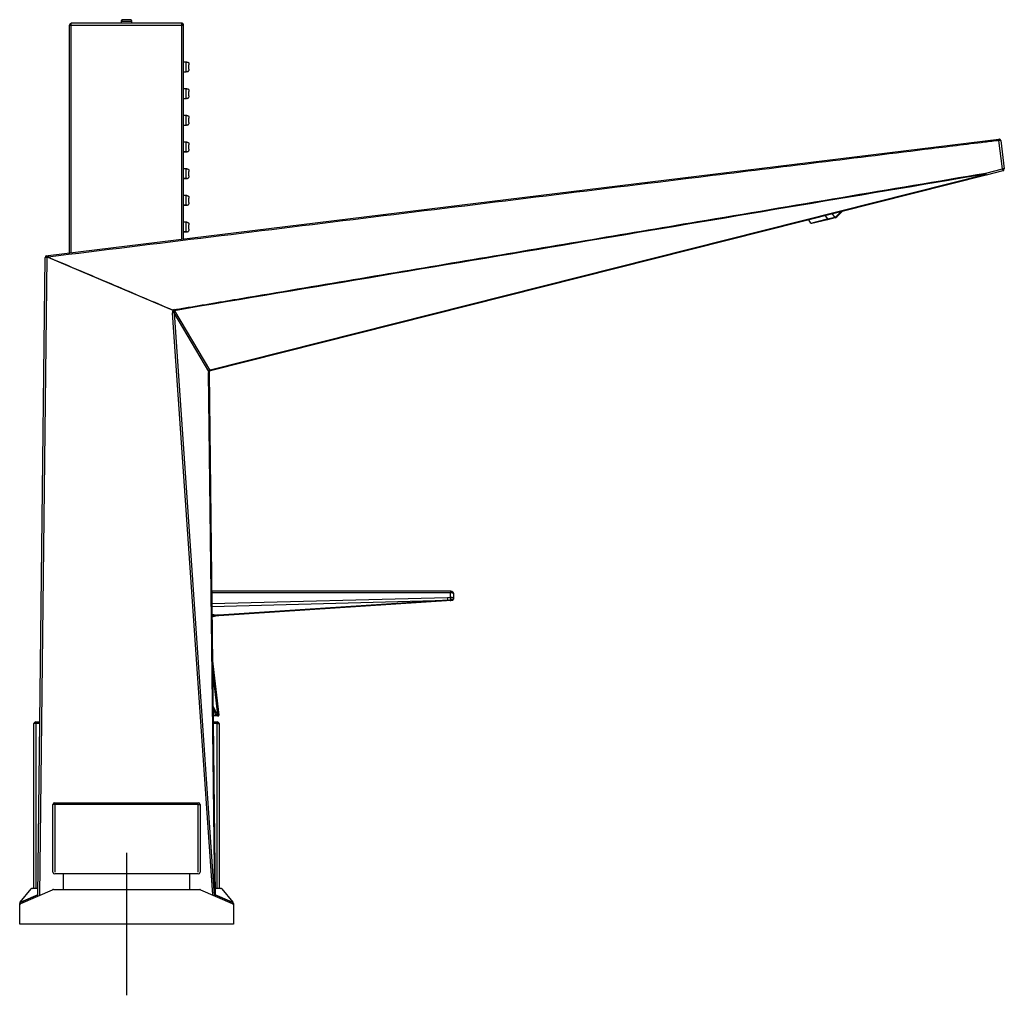
# Model space of a CAD drawing. Units: millimetres. Extents: x -18 to 1069, y -18 to 1123.
# Drawn here: x 792 to 1069, y 849 to 1123 of the extents above; entities that cross this region are included whole.
import ezdxf
from ezdxf.lldxf.tags import DXFTag

# ---------------------------------------------------------------- set-up
doc = ezdxf.new("R2010")
doc.units = ezdxf.units.MM
for name, color, linetype in [('$DDT_AUDIT_GENERATED_(113)', 7, 'Continuous'), ('$DDT_AUDIT_GENERATED_(1B4)', 7, 'Continuous'), ('$DDT_AUDIT_GENERATED_(254)', 7, 'Continuous'), ('$DDT_AUDIT_GENERATED_(258)', 7, 'Continuous'), ('$DDT_AUDIT_GENERATED_(2E9)', 7, 'Continuous'), ('$DDT_AUDIT_GENERATED_(2EC)', 7, 'Continuous'), ('$DDT_AUDIT_GENERATED_(A3)', 7, 'Continuous'), ('$DDT_AUDIT_GENERATED_(B3)', 7, 'Continuous'), ('$DDT_AUDIT_GENERATED_(C8)', 7, 'Continuous'), ('$DDT_AUDIT_GENERATED_(D8)', 7, 'Continuous'), ('$DDT_AUDIT_GENERATED_(F2)', 7, 'Continuous'), ('Default', 7, 'Continuous')]:
    doc.layers.add(name, color=color, linetype=linetype)
tags = doc.linetypes.add('CENTER2', pattern=[28.575, 19.05, -3.175, 3.175, -3.175]).pattern_tags.tags
tags[10:11] = [DXFTag(74, 4), DXFTag(75, 0), DXFTag(340, '0'), DXFTag(46, 0.0), DXFTag(50, 0.0), DXFTag(44, 0.0), DXFTag(45, 0.0)]
tags[8:9] = [DXFTag(74, 4), DXFTag(75, 0), DXFTag(340, '0'), DXFTag(46, 0.0), DXFTag(50, 0.0), DXFTag(44, 0.0), DXFTag(45, 0.0)]
tags[6:7] = [DXFTag(74, 4), DXFTag(75, 0), DXFTag(340, '0'), DXFTag(46, 0.0), DXFTag(50, 0.0), DXFTag(44, 0.0), DXFTag(45, 0.0)]
tags[4:5] = [DXFTag(74, 4), DXFTag(75, 0), DXFTag(340, '0'), DXFTag(46, 0.0), DXFTag(50, 0.0), DXFTag(44, 0.0), DXFTag(45, 0.0)]

# ---------------------------------------------------------------- blocks, each defined once
blk = doc.blocks.new('SEANNOT_GROUP4')
at = {"layer": 'Default', "color": 7, "linetype": 'CENTER2'}
for p, q in [((822.4, 888.77), (822.4, 848.77)), ((842.4, 868.77), (802.4, 868.77))]:
    blk.add_line(p, q, dxfattribs=at)
blk = doc.blocks.new('SE1')
at = {"layer": '$DDT_AUDIT_GENERATED_(113)', "color": 7, "linetype": 'Continuous'}
for p, q in [((913.28, 962.25), (846.31, 962.25)), ((846.31, 961.88), (913.26, 961.88)), ((912.5, 960.44), (846.35, 958.69)), ((846.36, 957.97), (912.53, 959.72)), ((912.53, 959.72), (848.28, 955.54)), ((848.32, 955.46), (913.65, 959.71)), ((913.26, 960.46), (912.5, 960.44)), ((912.53, 959.72), (913.3, 959.71)), ((913.26, 961.88), (913.26, 960.46)), ((913.77, 960.46), (913.26, 960.46)), ((913.48, 962.25), (913.28, 962.25)), ((913.65, 959.71), (913.82, 959.72)), ((914.29, 960.22), (914.29, 961.45)), ((846.38, 955.82), (847.99, 955.52)), ((848.28, 955.54), (847.99, 955.52)), ((848.04, 955.44), (848.32, 955.46)), ((848.37, 927.44), (846.53, 943.47)), ((846.57, 939.77), (847.98, 927.51)), ((847.94, 927.51), (846.68, 930.19)), ((846.69, 929.23), (847.52, 927.48)), ((847.52, 927.22), (846.72, 927.22)), ((847.52, 927.48), (847.52, 927.22)), ((847.84, 927.22), (847.52, 927.22)), ((847.88, 927.22), (847.84, 927.22)), ((848.17, 927.22), (847.88, 927.22)), ((847.94, 927.51), (847.98, 927.51))]:
    blk.add_line(p, q, dxfattribs=at)
for centre, radius, start, end in [((913.36, 952.11), 9.77, 88.9997, 90.5538), ((913.17, 1019.82), 60.12, 270.1234, 270.4576), ((913.48, 961.45), 0.799, 46.6221, 89.9847), ((913.49, 961.45), 0.8, 0, 90), ((913.48, 961.45), 0.799, 3.1716, 46.6221), ((914.12, 961.44), 0.173, 4.3347, 19.5436), ((913.84, 960.21), 0.451, 354.9716, 0.6867), ((848.41, 917.89), 9.64, 92.7792, 95.2886), ((848.17, 927.42), 0.2, 270, 6.5548)]:
    blk.add_arc(centre, radius, start, end, dxfattribs=at)
for centre, major_axis, ratio, start_param, end_param in [((912.52, 960.17), (0.013, -0.5), 0.015408, 4.144016, 5.830007), ((913.28, 961.45), (0, 0.8), 1, 0, 0.050516), ((913.28, 960.19), (0.022, -0.5), 0.004214, 4.143845, 6.05475), ((913.61, 960.21), (0.032, -0.499), 0.390077, 0, 2.085165), ((847.98, 956.24), (0.057, -0.798), 0.106997, 5.827251, 6.283067), ((848.27, 956.26), (0.052, -0.798), 0.094052, 5.827896, 6.283185), ((847.88, 927.42), (0, 0.2), 1, 3.141593, 5.509643)]:
    blk.add_ellipse(centre, major_axis=major_axis, ratio=ratio, start_param=start_param, end_param=end_param, dxfattribs=at)
for points, knots in [([(913.48, 962.25), (913.49, 962.25), (913.5, 962.22), (913.52, 962.09), (913.52, 961.99), (913.53, 961.88)], [0, 0, 0, 0, 0.5, 0.5, 1, 1, 1, 1]), ([(913.53, 961.88), (913.57, 961.88), (913.62, 961.87), (913.72, 961.87), (913.76, 961.86), (913.9, 961.83), (913.98, 961.81), (914.12, 961.73), (914.17, 961.69), (914.23, 961.62), (914.24, 961.6), (914.27, 961.55), (914.27, 961.52), (914.28, 961.5), (914.28, 961.5), (914.28, 961.49)], [0, 0, 0, 0, 0.125, 0.125, 0.25, 0.25, 0.5, 0.5, 0.75, 0.75, 0.875, 0.875, 0.996094, 0.996094, 1, 1, 1, 1]), ([(914.29, 960.22), (914.29, 960.22), (914.29, 960.25), (914.22, 960.32), (914.2, 960.33), (914.15, 960.36), (914.12, 960.38), (914.04, 960.41), (914.01, 960.42), (913.96, 960.44), (913.93, 960.44), (913.85, 960.46), (913.8, 960.46), (913.77, 960.46)], [0, 0, 0, 0, 0.5, 0.5, 0.625, 0.625, 0.75, 0.75, 0.8125, 0.8125, 0.875, 0.875, 1, 1, 1, 1]), ([(847.99, 955.52), (847.53, 955.49), (847.06, 955.47), (846.53, 955.38), (846.46, 955.37), (846.39, 955.36)], [0, 0, 0, 0, 0.25, 0.25, 0.2887796, 0.2887796, 0.2887796, 0.2887796]), ([(846.39, 955.03), (846.5, 955.1), (846.62, 955.15), (847.16, 955.36), (847.59, 955.41), (848.04, 955.44)], [0.675901, 0.675901, 0.675901, 0.675901, 0.75, 0.75, 1, 1, 1, 1]), ([(847.09, 955.29), (847.21, 955.32), (847.61, 955.41), (847.99, 955.44), (848.32, 955.46)], [0.7601621, 0.7601621, 0.7601621, 0.7601621, 0.8287894, 1, 1, 1, 1]), ([(847.94, 927.51), (847.96, 927.45), (847.96, 927.38), (847.92, 927.26), (847.88, 927.22), (847.84, 927.22)], [0, 0, 0, 0, 0.5, 0.5, 1, 1, 1, 1]), ([(847.98, 927.51), (848.1, 927.51), (848.2, 927.5), (848.33, 927.47), (848.37, 927.46), (848.37, 927.44)], [0, 0, 0, 0, 0.5, 0.5, 1, 1, 1, 1])]:
    blk.add_open_spline(points, degree=3, knots=knots, dxfattribs=at)
blk.add_rational_spline([(913.82, 959.72), (914.29, 959.75), (914.29, 960.22)], [1, 0.729678387587, 1], degree=2, dxfattribs=at)
blk.add_open_spline([(846.71, 927.48), (846.98, 927.48), (847.25, 927.48), (847.52, 927.48)], degree=3, dxfattribs=at)
at = {"layer": '$DDT_AUDIT_GENERATED_(1B4)', "color": 7, "linetype": 'Continuous'}
for p, q in [((800.39, 1056.52), (1067.34, 1089.26)), ((1068.36, 1080.87), (1067.38, 1088.84)), ((1067.9, 1088.82), (1068.88, 1080.85)), ((845.88, 1024.47), (1063.73, 1079.4)), ((1063.82, 1079.13), (845.97, 1024.2)), ((1063.68, 1079.69), (1068.36, 1080.87)), ((1068.5, 1080.31), (1063.82, 1079.13)), ((800, 1056.48), (800.39, 1056.52)), ((797.49, 876.65), (799.56, 1055.99)), ((800.02, 1055.98), (797.94, 876.85)), ((800.4, 1056.03), (800.02, 1055.98)), ((835.47, 1041.12), (800.4, 1056.03)), ((846.6, 876.95), (835.34, 1040.4)), ((835.74, 1040.42), (847.01, 876.78)), ((845.47, 1023.96), (835.74, 1040.42)), ((835.84, 1041.05), (845.68, 1024.4)), ((847.16, 876.71), (845.45, 1023.73)), ((845.59, 1023.71), (847.31, 876.65))]:
    blk.add_line(p, q, dxfattribs=at)
for centre, radius, start, end in [((1067.4, 1088.76), 0.5, 7, 96.991), ((1068.38, 1080.79), 0.5, 284.1507, 7), ((800.06, 1055.98), 0.5, 96.991, 179.3371), ((835.88, 1040.79), 0.555, 99.1999, 133.7264), ((835.82, 1040.89), 0.165, 82.2079, 142.7659), ((846.45, 1023.75), 1, 167.8563, 180.6674), ((846.09, 1023.72), 0.5, 167.8563, 180.6674), ((846.09, 1023.72), 0.5, 116.3054, 167.8563), ((846.12, 1023.5), 1, 104.1507, 116.3054), ((846.09, 1023.72), 0.5, 104.1507, 116.3054)]:
    blk.add_arc(centre, radius, start, end, dxfattribs=at)
for centre, major_axis, ratio, start_param, end_param in [((1067.4, 1088.76), (-0.061, 0.496), 0.021145, 0, 1.411151), ((1067.4, 1088.76), (0.496, 0.061), 0.159006, 0, 1.591649), ((1063.7, 1079.61), (0.083, -0.493), 0.015286, 4.552751, 5.162012), ((1063.7, 1079.61), (0.122, -0.485), 0.002323, 4.552043, 6.283185), ((1063.7, 1079.61), (0.122, -0.485), 0.053872, 5.159233, 6.283185), ((1068.38, 1080.79), (-0.496, -0.061), 0.158987, 3.141593, 4.734504), ((1068.38, 1080.79), (0.122, -0.485), 0.002184, 4.551228, 6.283185), ((800.06, 1055.98), (-0.061, 0.496), 0.09422, 0, 1.55443), ((800.45, 1056.03), (-0.061, 0.496), 0.09422, 0, 1.55443), ((800.45, 1056.03), (-0.061, 0.496), 0.021098, 0, 1.428101), ((800.06, 1055.98), (-0.5, 0.006), 0.00369, 4.808083, 6.283185), ((800.45, 1056.03), (0.196, 0.46), 0.089806, 1.457873, 1.603766), ((836.69, 1039.36), (-1.04, 1.94), 0.451889, 0.252613, 0.786879), ((835.38, 1040.39), (0.499, 0.034), 0.011382, 0.77789, 1.665885), ((835.51, 1041.12), (-0.196, -0.46), 0.089801, 4.600693, 4.745372), ((835.51, 1041.12), (0.424, -0.265), 0.046819, 4.628828, 5.156859), ((835.51, 1041.12), (0.348, -0.359), 0.068523, 1.128973, 1.696695), ((836.74, 1039.35), (-0.98, 1.74), 0.248922, 0.246543, 0.780809), ((835.81, 1041.27), (0.083, -0.493), 0.015302, 4.569906, 5.162012), ((845.09, 1023.7), (0.5, 0.006), 0.06917, 0, 0.780194), ((845.12, 1023.93), (0.489, -0.105), 0.280477, 0, 0.8199), ((845.65, 1024.61), (0.222, -0.448), 0.151991, 5.137262, 6.283185), ((845.85, 1024.69), (0.122, -0.485), 0.053872, 5.159233, 6.283185)]:
    blk.add_ellipse(centre, major_axis=major_axis, ratio=ratio, start_param=start_param, end_param=end_param, dxfattribs=at)
for points, knots in [([(1067.38, 1088.84), (1067.05, 1088.8), (1066.72, 1088.76), (1066.39, 1088.72), (1065.07, 1088.56), (1063.74, 1088.39), (1062.42, 1088.23), (1057.13, 1087.58), (1051.84, 1086.93), (1046.54, 1086.28), (1025.37, 1083.69), (1004.2, 1081.09), (983.03, 1078.49), (952.6, 1074.76), (922.17, 1071.03), (891.73, 1067.3), (861.3, 1063.56), (830.86, 1059.83), (800.43, 1056.1)], [0, 0, 0, 0, 0.003717, 0.003717, 0.003717, 0.018586, 0.018586, 0.018586, 0.078063, 0.078063, 0.078063, 0.315969, 0.315969, 0.315969, 0.657984, 0.657984, 0.657984, 1, 1, 1, 1]), ([(835.79, 1041.33), (836.12, 1041.39), (836.45, 1041.44), (836.78, 1041.5), (838.09, 1041.72), (839.41, 1041.94), (840.72, 1042.16), (845.98, 1043.05), (851.24, 1043.93), (856.5, 1044.82), (877.53, 1048.36), (898.57, 1051.9), (919.6, 1055.44), (940.64, 1058.98), (961.67, 1062.52), (982.71, 1066.06), (1009.7, 1070.6), (1036.69, 1075.15), (1063.68, 1079.69)], [0, 0, 0, 0, 0.004327, 0.004327, 0.004327, 0.021634, 0.021634, 0.021634, 0.090862, 0.090862, 0.090862, 0.367777, 0.367777, 0.367777, 0.644691, 0.644691, 0.644691, 1, 1, 1, 1]), ([(1063.73, 1079.4), (1026.53, 1073.14), (989.34, 1066.88), (952.15, 1060.62), (913.38, 1054.1), (874.61, 1047.57), (835.84, 1041.05)], [0, 0, 0, 0, 0.489618, 0.489618, 0.489618, 1, 1, 1, 1]), ([(800.43, 1056.1), (800.47, 1056.08), (800.51, 1056.06), (800.56, 1056.04), (801.78, 1055.52), (803, 1055), (804.22, 1054.48), (809.11, 1052.41), (814, 1050.33), (818.89, 1048.25), (824.42, 1045.9), (829.96, 1043.54), (835.49, 1041.19)], [0, 0, 0, 0, 0.003641, 0.003641, 0.003641, 0.108193, 0.108193, 0.108193, 0.526401, 0.526401, 0.526401, 1, 1, 1, 1]), ([(845.47, 1023.96), (845.47, 1024.04), (845.48, 1024.13), (845.54, 1024.29), (845.6, 1024.36), (845.68, 1024.4)], [0, 0, 0, 0, 0.5, 0.5, 1, 1, 1, 1])]:
    blk.add_open_spline(points, degree=3, knots=knots, dxfattribs=at)
at = {"layer": '$DDT_AUDIT_GENERATED_(254)', "color": 7, "linetype": 'Continuous'}
for p, q in [((846.56, 944.09), (846.52, 944.1)), ((846.59, 943), (846.56, 944.09))]:
    blk.add_line(p, q, dxfattribs=at)
at = {"layer": '$DDT_AUDIT_GENERATED_(258)', "color": 7, "linetype": 'Continuous'}
for p, q in [((1018.63, 1067.73), (1019.22, 1066.8)), ((1021.28, 1067.28), (1020.67, 1068.25)), ((1021.73, 1067.52), (1023.04, 1068.84)), ((1023.36, 1068.93), (1021.86, 1067.37)), ((1014.61, 1065.67), (1014.05, 1066.58)), ((1014.61, 1065.67), (1019.22, 1066.8)), ((1019.26, 1066.61), (1014.83, 1065.58)), ((1019.22, 1066.8), (1021.28, 1067.28)), ((1019.22, 1066.8), (1019.26, 1066.61)), ((1021.32, 1067.08), (1019.26, 1066.61)), ((1021.28, 1067.28), (1021.32, 1067.29)), ((1021.28, 1067.28), (1021.32, 1067.08)), ((1021.36, 1067.09), (1021.32, 1067.08))]:
    blk.add_line(p, q, dxfattribs=at)
for centre, radius, start, end in [((1021.11, 1068.13), 0.873, 283.792, 315.4119), ((1021.14, 1068.07), 1, 282.9889, 315.993), ((1014.78, 1065.78), 0.2, 211.991, 282.991)]:
    blk.add_arc(centre, radius, start, end, dxfattribs=at)
for centre, major_axis, ratio, end_param in [((1021.71, 1067.51), (-0.144, 0.139), 0.111531, 4.684588), ((1021.32, 1067.29), (-0.045, 0.195), 0.008814, 4.715424)]:
    blk.add_ellipse(centre, major_axis=major_axis, ratio=ratio, start_param=3.141593, end_param=end_param, dxfattribs=at)
at = {"layer": '$DDT_AUDIT_GENERATED_(2E9)', "color": 7, "linetype": 'Continuous'}
for p, q in [((804.65, 882.87), (804.65, 878.47)), ((840.15, 878.47), (840.15, 882.87))]:
    blk.add_line(p, q, dxfattribs=at)
at = {"layer": '$DDT_AUDIT_GENERATED_(2EC)', "color": 7, "linetype": 'Continuous'}
for p, q in [((823.4, 1122.77), (821.4, 1122.77)), ((806.4, 1057.26), (806.4, 1121.27)), ((806.4, 1121.27), (806.54, 1121.27)), ((806.54, 1121.63), (806.61, 1121.56)), ((806.54, 1121.27), (806.9, 1121.27)), ((837.9, 1121.77), (806.9, 1121.77)), ((806.9, 1121.63), (806.9, 1121.77)), ((806.9, 1121.27), (806.9, 1121.63)), ((806.9, 1121.27), (837.9, 1121.27)), ((806.9, 1057.32), (806.9, 1121.27)), ((823.9, 1122.27), (820.9, 1122.27)), ((820.94, 1122.28), (820.94, 1121.77)), ((823.9, 1121.77), (823.9, 1122.28)), ((823.9, 1122.27), (823.9, 1122.27)), ((837.9, 1121.63), (837.9, 1121.77)), ((837.9, 1121.27), (837.9, 1121.63)), ((837.9, 1121.27), (838.25, 1121.27)), ((837.9, 1061.12), (837.9, 1121.27)), ((838.19, 1121.56), (838.25, 1121.63)), ((838.25, 1121.27), (838.4, 1121.27)), ((838.4, 1061.19), (838.4, 1121.27)), ((839.15, 1110.87), (838.4, 1110.87)), ((839.9, 1108.92), (839.9, 1110.12)), ((838.4, 1108.17), (839.15, 1108.17)), ((839.15, 1103.37), (838.4, 1103.37)), ((838.4, 1100.67), (839.15, 1100.67)), ((839.9, 1101.42), (839.9, 1102.62)), ((839.15, 1095.87), (838.4, 1095.87)), ((839.9, 1093.92), (839.9, 1095.12)), ((838.4, 1093.17), (839.15, 1093.17)), ((839.15, 1088.37), (838.4, 1088.37)), ((839.9, 1086.42), (839.9, 1087.62)), ((839.15, 1085.67), (838.4, 1085.67)), ((838.4, 1085.67), (839.15, 1085.67)), ((839.15, 1085.69), (839.15, 1085.69)), ((839.15, 1080.87), (838.4, 1080.87)), ((839.9, 1078.92), (839.9, 1080.12)), ((839.15, 1078.17), (838.4, 1078.17)), ((838.4, 1078.17), (839.15, 1078.17)), ((839.15, 1078.19), (839.15, 1078.19)), ((839.15, 1073.37), (838.4, 1073.37)), ((839.15, 1070.67), (838.4, 1070.67)), ((838.4, 1070.67), (839.15, 1070.67)), ((839.15, 1070.69), (839.15, 1070.69)), ((839.9, 1071.42), (839.9, 1072.62)), ((839.15, 1065.87), (838.4, 1065.87)), ((839.9, 1063.92), (839.9, 1065.12)), ((839.15, 1063.17), (838.4, 1063.17)), ((838.4, 1063.17), (839.15, 1063.17)), ((839.15, 1063.19), (839.15, 1063.19))]:
    blk.add_line(p, q, dxfattribs=at)
for centre, radius, start, end in [((821.4, 1122.27), 0.5, 89.4632, 180.4813), ((823.4, 1122.27), 0.5, 359.5164, 90.5364), ((823.4, 1122.27), 0.5, 0, 51.2906), ((807.21, 1121.28), 0.663, 154.4492, 180.2179), ((806.9, 1120.96), 0.663, 89.7821, 115.5508), ((837.9, 1120.96), 0.663, 64.4492, 90.2179), ((837.59, 1121.28), 0.663, 359.7821, 25.5508), ((839.34, 1110.03), 0.842, 88.9235, 103.5491), ((-1843.16, 1110.02), 2682.3, 359.96057, 359.96103), ((839.37, 1109.48), 1.3, 267.383, 273.9835), ((839.34, 1102.53), 0.842, 88.9235, 103.5491), ((-1843.21, 1102.52), 2682.36, 359.96057, 359.96103), ((839.37, 1101.98), 1.3, 267.3832, 273.9838), ((839.34, 1095.03), 0.842, 88.9235, 103.5491), ((839.37, 1094.48), 1.3, 267.3794, 273.984), ((839.34, 1087.53), 0.842, 88.9235, 103.5491), ((-96.67, 1087.35), 935.82, 359.89746, 359.89878), ((839.37, 1086.98), 1.3, 267.3834, 273.984), ((839.34, 1080.03), 0.842, 88.9235, 103.5491), ((-96.63, 1079.85), 935.77, 359.89745, 359.89877), ((986.58, 1079.5), 147.44, 180.506, 180.514), ((839.37, 1079.48), 1.3, 267.3792, 273.9838), ((839.34, 1072.53), 0.842, 88.9235, 103.5491), ((-96.63, 1072.35), 935.77, 359.89745, 359.89877), ((-1843.19, 1072.52), 2682.34, 359.96057, 359.96103), ((839.37, 1071.98), 1.3, 267.3856, 273.9838), ((839.34, 1065.03), 0.842, 88.9235, 103.5491), ((-1843.2, 1065.02), 2682.35, 359.96057, 359.96103), ((-96.67, 1064.85), 935.82, 359.89746, 359.89878), ((839.37, 1064.48), 1.3, 267.3834, 273.984)]:
    blk.add_arc(centre, radius, start, end, dxfattribs=at)
blk.add_rational_spline([(821.4, 1122.77), (821.4, 1122.77), (821.4, 1122.77), (820.9, 1122.77), (820.9, 1122.27)], [1, 1, 1, 0.707125465807, 0.999962633144], degree=2, knots=[0, 0, 0, 0.000283, 0.000283, 1, 1, 1], dxfattribs=at)
for points, knots in [([(821.31, 1122.77), (821.27, 1122.76), (821.23, 1122.74), (821.18, 1122.69), (821.15, 1122.67), (821.12, 1122.64), (821.09, 1122.61), (821.07, 1122.59), (821.03, 1122.56), (821.01, 1122.54), (820.97, 1122.48), (820.94, 1122.43), (820.92, 1122.35), (820.92, 1122.3), (820.92, 1122.27)], [0, 0, 0, 0, 0.35689, 0.412877, 0.457225, 0.495211, 0.531319, 0.56834, 0.609307, 0.709041, 0.766439, 0.833361, 0.911459, 1, 1, 1, 1]), ([(839.15, 1108.2), (839.15, 1108.22), (839.15, 1108.24), (839.15, 1108.34), (839.15, 1108.44), (839.15, 1108.69), (839.15, 1108.84), (839.15, 1109.17), (839.15, 1109.35), (839.15, 1109.7), (839.15, 1109.88), (839.15, 1110.2), (839.15, 1110.35), (839.15, 1110.6), (839.15, 1110.7), (839.15, 1110.8), (839.15, 1110.83), (839.15, 1110.85)], [0.0624535, 0.0624535, 0.0624535, 0.0624535, 0.125, 0.125, 0.25, 0.25, 0.375, 0.375, 0.5, 0.5, 0.625, 0.625, 0.75, 0.75, 0.875, 0.875, 0.9382033, 0.9382033, 0.9382033, 0.9382033]), ([(839.15, 1108.2), (839.26, 1108.19), (839.42, 1108.19), (839.63, 1108.22), (839.75, 1108.28), (839.81, 1108.35), (839.86, 1108.44), (839.87, 1108.51), (839.88, 1108.55)], [0, 0, 0, 0, 0.326286, 0.570742, 0.674604, 0.775437, 0.881507, 1, 1, 1, 1]), ([(839.46, 1108.18), (839.45, 1108.18), (839.34, 1108.17), (839.24, 1108.17), (839.15, 1108.17)], [0.7594709, 0.7594709, 0.7594709, 0.7594709, 0.7894134, 1, 1, 1, 1]), ([(839.15, 1100.7), (839.15, 1100.72), (839.15, 1100.74), (839.15, 1100.84), (839.15, 1100.94), (839.15, 1101.19), (839.15, 1101.34), (839.15, 1101.67), (839.15, 1101.85), (839.15, 1102.2), (839.15, 1102.38), (839.15, 1102.7), (839.15, 1102.85), (839.15, 1103.1), (839.15, 1103.2), (839.15, 1103.3), (839.15, 1103.33), (839.15, 1103.35)], [0.0624535, 0.0624535, 0.0624535, 0.0624535, 0.125, 0.125, 0.25, 0.25, 0.375, 0.375, 0.5, 0.5, 0.625, 0.625, 0.75, 0.75, 0.875, 0.875, 0.9382033, 0.9382033, 0.9382033, 0.9382033]), ([(839.15, 1100.7), (839.26, 1100.69), (839.42, 1100.69), (839.63, 1100.72), (839.75, 1100.78), (839.81, 1100.85), (839.86, 1100.94), (839.87, 1101.01), (839.88, 1101.05)], [0, 0, 0, 0, 0.326286, 0.570742, 0.674604, 0.775437, 0.881507, 1, 1, 1, 1]), ([(839.46, 1100.68), (839.45, 1100.68), (839.34, 1100.67), (839.24, 1100.67), (839.15, 1100.67)], [0.7594709, 0.7594709, 0.7594709, 0.7594709, 0.7894134, 1, 1, 1, 1]), ([(839.15, 1093.2), (839.15, 1093.22), (839.15, 1093.24), (839.15, 1093.34), (839.15, 1093.44), (839.15, 1093.69), (839.15, 1093.84), (839.15, 1094.17), (839.15, 1094.35), (839.15, 1094.7), (839.15, 1094.88), (839.15, 1095.2), (839.15, 1095.35), (839.15, 1095.6), (839.15, 1095.7), (839.15, 1095.8), (839.15, 1095.83), (839.15, 1095.85)], [0.0624535, 0.0624535, 0.0624535, 0.0624535, 0.125, 0.125, 0.25, 0.25, 0.375, 0.375, 0.5, 0.5, 0.625, 0.625, 0.75, 0.75, 0.875, 0.875, 0.9382033, 0.9382033, 0.9382033, 0.9382033]), ([(839.15, 1093.2), (839.26, 1093.19), (839.42, 1093.19), (839.63, 1093.22), (839.75, 1093.28), (839.81, 1093.35), (839.86, 1093.44), (839.87, 1093.51), (839.88, 1093.55)], [0, 0, 0, 0, 0.326286, 0.570742, 0.674604, 0.775437, 0.881507, 1, 1, 1, 1]), ([(839.46, 1093.18), (839.45, 1093.18), (839.34, 1093.17), (839.24, 1093.17), (839.15, 1093.17)], [0.7594709, 0.7594709, 0.7594709, 0.7594709, 0.7894134, 1, 1, 1, 1]), ([(839.15, 1085.7), (839.15, 1085.72), (839.15, 1085.74), (839.15, 1085.84), (839.15, 1085.94), (839.15, 1086.19), (839.15, 1086.34), (839.15, 1086.67), (839.15, 1086.85), (839.15, 1087.2), (839.15, 1087.38), (839.15, 1087.7), (839.15, 1087.85), (839.15, 1088.1), (839.15, 1088.2), (839.15, 1088.3), (839.15, 1088.33), (839.15, 1088.35)], [0.0624535, 0.0624535, 0.0624535, 0.0624535, 0.125, 0.125, 0.25, 0.25, 0.375, 0.375, 0.5, 0.5, 0.625, 0.625, 0.75, 0.75, 0.875, 0.875, 0.9382033, 0.9382033, 0.9382033, 0.9382033]), ([(839.15, 1085.7), (839.26, 1085.69), (839.42, 1085.69), (839.63, 1085.72), (839.75, 1085.78), (839.81, 1085.85), (839.86, 1085.94), (839.87, 1086.01), (839.88, 1086.05)], [0, 0, 0, 0, 0.326286, 0.570742, 0.674604, 0.775437, 0.881507, 1, 1, 1, 1]), ([(839.46, 1085.68), (839.45, 1085.68), (839.34, 1085.67), (839.24, 1085.67), (839.15, 1085.67)], [0.7592136, 0.7592136, 0.7592136, 0.7592136, 0.7893184, 0.999976, 0.999976, 0.999976, 0.999976]), ([(839.15, 1078.2), (839.15, 1078.22), (839.15, 1078.24), (839.15, 1078.34), (839.15, 1078.44), (839.15, 1078.69), (839.15, 1078.84), (839.15, 1079.17), (839.15, 1079.35), (839.15, 1079.7), (839.15, 1079.88), (839.15, 1080.2), (839.15, 1080.35), (839.15, 1080.6), (839.15, 1080.7), (839.15, 1080.8), (839.15, 1080.83), (839.15, 1080.85)], [0.0624535, 0.0624535, 0.0624535, 0.0624535, 0.125, 0.125, 0.25, 0.25, 0.375, 0.375, 0.5, 0.5, 0.625, 0.625, 0.75, 0.75, 0.875, 0.875, 0.9382033, 0.9382033, 0.9382033, 0.9382033]), ([(839.15, 1078.2), (839.26, 1078.19), (839.42, 1078.19), (839.63, 1078.22), (839.75, 1078.28), (839.81, 1078.35), (839.86, 1078.44), (839.87, 1078.51), (839.88, 1078.55)], [0, 0, 0, 0, 0.326286, 0.570742, 0.674604, 0.775437, 0.881507, 1, 1, 1, 1]), ([(839.46, 1078.18), (839.45, 1078.18), (839.34, 1078.17), (839.24, 1078.17), (839.15, 1078.17)], [0.7594709, 0.7594709, 0.7594709, 0.7594709, 0.7894134, 1, 1, 1, 1]), ([(839.15, 1070.7), (839.15, 1070.72), (839.15, 1070.74), (839.15, 1070.84), (839.15, 1070.94), (839.15, 1071.19), (839.15, 1071.34), (839.15, 1071.67), (839.15, 1071.85), (839.15, 1072.2), (839.15, 1072.38), (839.15, 1072.7), (839.15, 1072.85), (839.15, 1073.1), (839.15, 1073.2), (839.15, 1073.3), (839.15, 1073.33), (839.15, 1073.35)], [0.0624535, 0.0624535, 0.0624535, 0.0624535, 0.125, 0.125, 0.25, 0.25, 0.375, 0.375, 0.5, 0.5, 0.625, 0.625, 0.75, 0.75, 0.875, 0.875, 0.9382033, 0.9382033, 0.9382033, 0.9382033]), ([(839.15, 1070.7), (839.26, 1070.69), (839.42, 1070.69), (839.63, 1070.72), (839.75, 1070.78), (839.81, 1070.85), (839.86, 1070.94), (839.87, 1071.01), (839.88, 1071.05)], [0, 0, 0, 0, 0.326286, 0.570742, 0.674604, 0.775437, 0.881507, 1, 1, 1, 1]), ([(839.46, 1070.68), (839.45, 1070.68), (839.34, 1070.67), (839.24, 1070.67), (839.15, 1070.67)], [0.7594709, 0.7594709, 0.7594709, 0.7594709, 0.7894134, 1, 1, 1, 1]), ([(839.15, 1063.2), (839.15, 1063.22), (839.15, 1063.24), (839.15, 1063.34), (839.15, 1063.44), (839.15, 1063.69), (839.15, 1063.84), (839.15, 1064.17), (839.15, 1064.35), (839.15, 1064.7), (839.15, 1064.88), (839.15, 1065.2), (839.15, 1065.35), (839.15, 1065.6), (839.15, 1065.7), (839.15, 1065.8), (839.15, 1065.83), (839.15, 1065.85)], [0.0624535, 0.0624535, 0.0624535, 0.0624535, 0.125, 0.125, 0.25, 0.25, 0.375, 0.375, 0.5, 0.5, 0.625, 0.625, 0.75, 0.75, 0.875, 0.875, 0.9382033, 0.9382033, 0.9382033, 0.9382033]), ([(839.15, 1063.2), (839.26, 1063.19), (839.42, 1063.19), (839.63, 1063.22), (839.75, 1063.28), (839.81, 1063.35), (839.86, 1063.44), (839.87, 1063.51), (839.88, 1063.55)], [0, 0, 0, 0, 0.326286, 0.570742, 0.674604, 0.775437, 0.881507, 1, 1, 1, 1]), ([(839.46, 1063.18), (839.45, 1063.18), (839.34, 1063.17), (839.24, 1063.17), (839.15, 1063.17)], [0.7594709, 0.7594709, 0.7594709, 0.7594709, 0.7894134, 1, 1, 1, 1])]:
    blk.add_open_spline(points, degree=3, knots=knots, dxfattribs=at)
for points, degree in [([(806.4, 1121.27), (806.4, 1121.4), (806.45, 1121.53), (806.54, 1121.63)], 3), ([(806.54, 1121.63), (806.64, 1121.72), (806.77, 1121.77), (806.9, 1121.77)], 3), ([(823.9, 1122.27), (823.9, 1122.27), (823.9, 1122.27), (823.9, 1122.27)], 3), ([(838.25, 1121.63), (838.2, 1121.68), (838.13, 1121.72), (838.06, 1121.76), (837.98, 1121.77), (837.9, 1121.77)], 5), ([(838.4, 1121.27), (838.4, 1121.36), (838.38, 1121.43), (838.35, 1121.51), (838.31, 1121.57), (838.25, 1121.63)], 5), ([(839.15, 1110.85), (839.15, 1110.86), (839.15, 1110.87), (839.15, 1110.87)], 3), ([(839.36, 1110.87), (839.63, 1110.86), (839.8, 1110.81), (839.9, 1110.66), (839.9, 1110.45), (839.9, 1110.12)], 5), ([(839.9, 1108.92), (839.9, 1108.83), (839.9, 1108.75), (839.9, 1108.67), (839.89, 1108.61), (839.88, 1108.54)], 5), ([(839.15, 1108.17), (839.15, 1108.17), (839.15, 1108.18), (839.15, 1108.2)], 3), ([(839.15, 1103.35), (839.15, 1103.36), (839.15, 1103.37), (839.15, 1103.37)], 3), ([(839.36, 1103.37), (839.63, 1103.36), (839.8, 1103.31), (839.9, 1103.16), (839.9, 1102.95), (839.9, 1102.62)], 5), ([(839.15, 1100.67), (839.15, 1100.67), (839.15, 1100.68), (839.15, 1100.7)], 3), ([(839.9, 1101.42), (839.9, 1101.33), (839.9, 1101.25), (839.9, 1101.17), (839.89, 1101.11), (839.88, 1101.04)], 5), ([(839.15, 1095.85), (839.15, 1095.86), (839.15, 1095.87), (839.15, 1095.87)], 3), ([(839.36, 1095.87), (839.63, 1095.86), (839.8, 1095.81), (839.9, 1095.66), (839.9, 1095.45), (839.9, 1095.12)], 5), ([(839.15, 1093.17), (839.15, 1093.17), (839.15, 1093.18), (839.15, 1093.2)], 3), ([(839.9, 1093.92), (839.9, 1093.83), (839.9, 1093.75), (839.9, 1093.67), (839.89, 1093.61), (839.88, 1093.54)], 5), ([(839.15, 1088.35), (839.15, 1088.36), (839.15, 1088.37), (839.15, 1088.37)], 3), ([(839.36, 1088.37), (839.63, 1088.36), (839.8, 1088.31), (839.9, 1088.16), (839.9, 1087.95), (839.9, 1087.62)], 5), ([(839.15, 1085.67), (839.15, 1085.67), (839.15, 1085.68), (839.15, 1085.7)], 3), ([(839.9, 1086.42), (839.9, 1086.33), (839.9, 1086.25), (839.9, 1086.17), (839.89, 1086.11), (839.88, 1086.04)], 5), ([(839.15, 1080.85), (839.15, 1080.86), (839.15, 1080.87), (839.15, 1080.87)], 3), ([(839.36, 1080.87), (839.63, 1080.86), (839.8, 1080.81), (839.9, 1080.66), (839.9, 1080.45), (839.9, 1080.12)], 5), ([(839.9, 1078.92), (839.9, 1078.83), (839.9, 1078.75), (839.9, 1078.67), (839.89, 1078.61), (839.88, 1078.54)], 5), ([(839.15, 1078.17), (839.15, 1078.17), (839.15, 1078.18), (839.15, 1078.2)], 3), ([(839.15, 1073.35), (839.15, 1073.36), (839.15, 1073.37), (839.15, 1073.37)], 3), ([(839.36, 1073.37), (839.63, 1073.36), (839.8, 1073.31), (839.9, 1073.16), (839.9, 1072.95), (839.9, 1072.62)], 5), ([(839.15, 1070.67), (839.15, 1070.67), (839.15, 1070.68), (839.15, 1070.7)], 3), ([(839.9, 1071.42), (839.9, 1071.33), (839.9, 1071.25), (839.9, 1071.17), (839.89, 1071.11), (839.88, 1071.04)], 5), ([(839.15, 1065.85), (839.15, 1065.86), (839.15, 1065.87), (839.15, 1065.87)], 3), ([(839.36, 1065.87), (839.63, 1065.86), (839.8, 1065.81), (839.9, 1065.66), (839.9, 1065.45), (839.9, 1065.12)], 5), ([(839.15, 1063.17), (839.15, 1063.17), (839.15, 1063.18), (839.15, 1063.2)], 3), ([(839.9, 1063.92), (839.9, 1063.83), (839.9, 1063.75), (839.9, 1063.67), (839.89, 1063.61), (839.88, 1063.54)], 5)]:
    blk.add_open_spline(points, degree=degree, dxfattribs=at)
at = {"layer": '$DDT_AUDIT_GENERATED_(A3)', "color": 7, "linetype": 'Continuous'}
for p, q in [((792.51, 874.91), (795.62, 878.7)), ((797.51, 878.81), (795.85, 878.81)), ((848.95, 878.81), (847.28, 878.81)), ((849.18, 878.7), (852.28, 874.91)), ((792.4, 874.44), (792.4, 874.59)), ((852.4, 874.59), (852.4, 874.44))]:
    blk.add_line(p, q, dxfattribs=at)
for centre, radius, start, end in [((795.85, 878.51), 0.3, 97.447, 140.6495), ((795.85, 878.51), 0.3, 90, 97.4367), ((795.71, 878.4), 0.423, 45.8131, 76.1705), ((849.09, 878.4), 0.423, 103.8295, 134.1869), ((848.95, 878.51), 0.3, 39.3505, 82.553), ((792.9, 874.59), 0.5, 140.6598, 180), ((851.9, 874.59), 0.5, 0, 39.3402)]:
    blk.add_arc(centre, radius, start, end, dxfattribs=at)
at = {"layer": '$DDT_AUDIT_GENERATED_(B3)', "color": 7, "linetype": 'Continuous'}
for p, q in [((801.75, 883.37), (801.75, 902.37)), ((802.25, 902.37), (801.75, 902.37)), ((802.25, 902.87), (842.55, 902.87)), ((802.25, 902.37), (802.25, 902.87)), ((842.55, 902.37), (802.25, 902.37)), ((802.25, 902.37), (802.25, 883.37)), ((842.55, 902.37), (842.55, 902.87)), ((842.55, 883.37), (842.55, 902.37)), ((842.55, 902.37), (843.05, 902.37)), ((843.05, 902.37), (843.05, 883.37)), ((842.55, 882.87), (802.25, 882.87))]:
    blk.add_line(p, q, dxfattribs=at)
for centre, start, end in [((802.25, 902.37), 90, 180), ((842.55, 902.37), 0, 90), ((802.25, 883.37), 180, 270), ((842.55, 883.37), 270, 0)]:
    blk.add_arc(centre, 0.5, start, end, dxfattribs=at)
at = {"layer": '$DDT_AUDIT_GENERATED_(C8)', "color": 7, "linetype": 'Continuous'}
for p, q in [((792.7, 874.9), (797.49, 876.95)), ((797.49, 876.95), (792.7, 874.9)), ((852.09, 874.9), (847.3, 876.95)), ((847.3, 876.95), (852.09, 874.9)), ((792.4, 874.14), (792.4, 874.44)), ((852.4, 874.44), (852.4, 874.14))]:
    blk.add_line(p, q, dxfattribs=at)
for centre, start, end in [((792.9, 874.44), 113.1616, 180), ((851.9, 874.44), 0, 66.8384), ((851.9, 874.44), 0, 66.8384)]:
    blk.add_arc(centre, 0.5, start, end, dxfattribs=at)
at = {"layer": '$DDT_AUDIT_GENERATED_(D8)', "color": 7, "linetype": 'Continuous'}
for p, q in [((796.9, 925.07), (796.4, 925.07)), ((796.4, 878.81), (796.4, 925.07)), ((796.9, 925.57), (798.05, 925.57)), ((796.9, 925.07), (796.9, 925.57)), ((798.05, 925.07), (796.9, 925.07)), ((796.9, 925.07), (796.9, 878.81)), ((846.74, 925.57), (847.9, 925.57)), ((847.9, 925.07), (846.74, 925.07)), ((847.9, 925.07), (847.9, 925.57)), ((847.9, 925.07), (848.4, 925.07)), ((847.9, 878.81), (847.9, 925.07)), ((848.4, 925.07), (848.4, 878.81))]:
    blk.add_line(p, q, dxfattribs=at)
for centre, start, end in [((796.9, 925.07), 90, 180), ((847.9, 925.07), 0, 90)]:
    blk.add_arc(centre, 0.5, start, end, dxfattribs=at)
at = {"layer": '$DDT_AUDIT_GENERATED_(F2)', "color": 7, "linetype": 'Continuous'}
for p, q in [((792.7, 874.6), (801.65, 878.43)), ((801.85, 878.47), (842.95, 878.47)), ((843.14, 878.43), (852.09, 874.6)), ((792.4, 868.77), (792.4, 874.14)), ((852.4, 874.14), (852.4, 868.77)), ((792.9, 868.77), (792.4, 868.77)), ((851.9, 868.77), (792.9, 868.77)), ((852.4, 868.77), (851.9, 868.77))]:
    blk.add_line(p, q, dxfattribs=at)
for centre, start, end in [((801.85, 877.97), 90, 113.1616), ((842.95, 877.97), 66.8384, 90), ((792.9, 874.14), 113.1616, 180), ((851.9, 874.14), 0, 66.8384)]:
    blk.add_arc(centre, 0.5, start, end, dxfattribs=at)

msp = doc.modelspace()

# ---------------------------------------------------------------- block references
at = {"layer": 'Default'}
for name in ['SE1', 'SEANNOT_GROUP4']:
    msp.add_blockref(name, (0, 0), dxfattribs=at)

doc.saveas('drawing.dxf')
